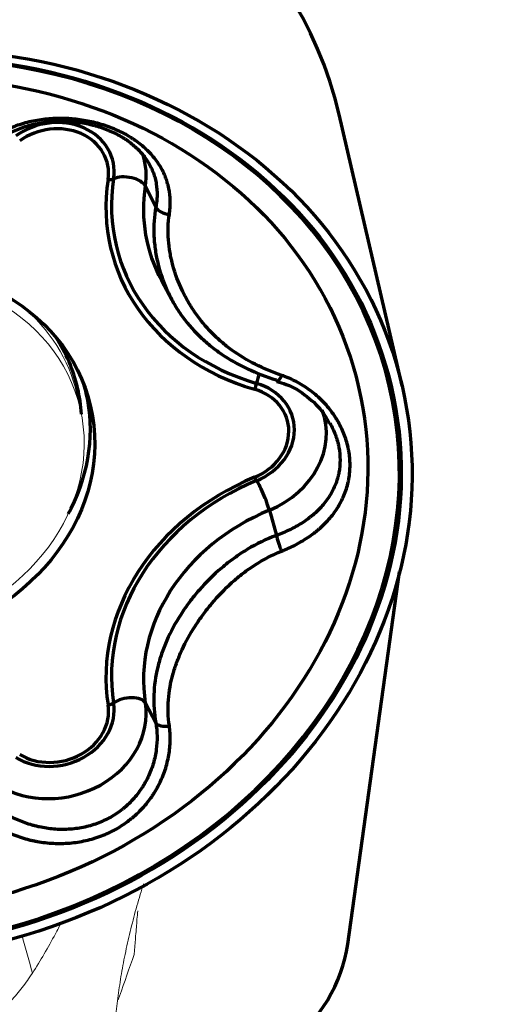
# Model space of a CAD drawing. Units: millimetres. Extents: x -22 to 70, y -62 to 62.
# Drawn here: x 46 to 51, y 18 to 29 of the extents above; entities that cross this region are included whole.
import ezdxf

# ---------------------------------------------------------------- set-up
doc = ezdxf.new("R2010")
doc.units = ezdxf.units.MM
doc.layers.add('1', color=4, linetype='Continuous')
doc.layers.add('2', color=7, linetype='Continuous')
doc.styles.add('iso_b_vert', font='simplex.shx')
doc.dimstyles.get("Standard").update_dxf_attribs({"dimtxt": 0.18, "dimasz": 0.18, "dimexe": 0.18, "dimexo": 0.0625, "dimgap": 0.09, "dimtad": 1, "dimzin": 0, "dimdsep": 52, "dimtxsty": 'Standard', "dimcen": 0.09, "dimadec": 0, "dimazin": 0, "dimtfac": 1, "dimtdec": 4, "dimtofl": 0, "dimtmove": 0, "dimatfit": 3, "dimfxl": 1, "dimtolj": 1, "dimtzin": 0, "dimarcsym": 0})

# ---------------------------------------------------------------- blocks, each defined once
blk = doc.blocks.new('_U0')
at = {"layer": '2', "lineweight": 13}
for p, q in [((0, 30.5875), (0, 59.159472)), ((50, 41.580604), (50, 59.159472)), ((0, 57.159472), (50, 57.159472))]:
    blk.add_line(p, q, dxfattribs=at)
at = {"layer": '2', "lineweight": 18}
for points in [[(0, 57.159472), (3.174998, 57.577469), (3.175002, 56.741475)], [(50, 57.159472), (46.825002, 56.741475), (46.824998, 57.577469)]]:
    blk.add_solid(points, dxfattribs=at)
at = {"layer": '2', "lineweight": 18, "insert": (23.367172, 58.044586), "char_height": 3, "attachment_point": 7, "line_spacing_factor": 1.084337, "style": 'iso_b_vert'}
blk.add_mtext('\\W0.6740;50', dxfattribs=at)
blk = doc.blocks.new('_U1')
at = {"layer": '2', "lineweight": 13}
for p, q in [((51.5875, 39.993104), (69.972539, 39.993104)), ((67.972539, -39.993104), (67.972539, 39.993104)), ((45.453978, -39.993104), (69.972539, -39.993104))]:
    blk.add_line(p, q, dxfattribs=at)
at = {"layer": '2', "lineweight": 18}
for points in [[(67.972539, 39.993104), (68.390536, 36.818105), (67.554542, 36.818102)], [(67.972539, -39.993104), (67.554542, -36.818105), (68.390536, -36.818102)]]:
    blk.add_solid(points, dxfattribs=at)
at = {"layer": '2', "lineweight": 18, "char_height": 3, "attachment_point": 7, "rotation": 90, "line_spacing_factor": 1.084337, "style": 'iso_b_vert'}
for s, insert in [('\\W0.6740;80', (66.631425, 2.843172)), ('%%c', (66.631425, -6.156828))]:
    blk.add_mtext(s, dxfattribs=dict(at, insert=insert))

msp = doc.modelspace()

# ---------------------------------------------------------------- linework, layer by layer
at = {"layer": '1', "lineweight": 70}
for p, q in [((49.888, 25.026), (49.178, 28.095)), ((46.988, 27.286), (47.106, 27.047)), ((47.17, 26.217), (47.288, 26)), ((48.39, 23.621), (48.468, 23.337)), ((49.275, 18.715), (49.86, 22.923)), ((46.988, 21.44), (47.106, 21.216))]:
    msp.add_line(p, q, dxfattribs=at)
at = {"layer": '1', "lineweight": 18}
msp.add_line((46.252, 24.77), (46.212, 24.943), dxfattribs=at)
at = {"layer": '1', "lineweight": 70}
for centre, major_axis, ratio, start_param, end_param in [((43.332, 26.743), (5.846, 1.352), 0.851148, 0.000085, 2.400949), ((44.038, 23.69), (-5.71, -1.321), 0.851148, -2.848848, -1.765195), ((45.947, 27.408), (0.676, 0.156), 0.851148, -0.329515, 2.035112), ((45.95, 27.395), (-0.611, -0.141), 0.851148, 2.812078, -1.106481), ((45.962, 27.343), (1.016, 0.235), 0.851148, -0.329515, 0.069035), ((46.787, 27.282), (0.207, -0.032), 0.496684, 0.336602, 2.502615), ((49.245, 27.21), (2.652, 0.613), 0.851148, 2.812078, -2.153678), ((49.242, 27.223), (-2.587, -0.598), 0.851148, -0.329515, 0.987914), ((46.555, 27.411), (0.0988, -0.0154), 0.496684, -1.373821, -0.638977), ((49.257, 27.159), (-2.247, -0.52), 0.851148, -0.329515, 0.229919), ((47.25, 27.05), (-0.148, 0.027), 0.550917, 0.350628, 1.732942), ((44.038, 23.69), (-5.71, -1.321), 0.851148, 0, -2.848848), ((43.861, 24.457), (2.362, 0.546), 0.851148, 0, 0.303053), ((48.315, 25.091), (0.059, 0.202), 0.288936, 1.256901, 1.83015), ((48.21, 25.039), (0.028, 0.096), 0.288936, -2.046287, -1.311443), ((47.983, 24.489), (0.676, 0.156), 0.851148, -1.376712, 0.987914), ((48.522, 25.226), (-0.045, -0.143), 0.227187, -0.329955, -0.003999), ((48.522, 25.226), (-0.045, -0.143), 0.227187, -0.003977, 1.052359), ((43.879, 24.38), (2.441, 0.565), 0.851148, -0.61655, 0), ((43.861, 24.457), (2.362, 0.546), 0.851148, -0.144035, 0), ((43.879, 24.38), (2.441, 0.565), 0.851148, 0, 0.048289), ((47.986, 24.476), (-0.611, -0.141), 0.851148, 1.76488, -2.153678), ((47.997, 24.425), (1.016, 0.235), 0.851148, -1.376712, 0.110268), ((49.245, 21.897), (2.652, 0.613), 0.851148, 1.76488, 3.082309), ((49.242, 21.91), (-2.587, -0.598), 0.851148, -1.376712, -0.059283), ((48.21, 24.044), (0.0383, -0.0924), 0.101241, -1.026601, -0.291757), ((48.315, 23.766), (0.08, -0.194), 0.101241, 0.683822, 2.849836), ((43.879, 24.38), (2.441, 0.565), 0.851148, -0.646199, -0.61655), ((49.257, 21.845), (-2.247, -0.52), 0.851148, -1.376712, -0.059283), ((48.522, 23.233), (-0.051, 0.141), 0.153131, 0.689324, 2.071638), ((46.787, 21.388), (0.207, 0.033), 0.524003, 0.17615, 2.342164), ((45.962, 21.256), (1.016, 0.235), 0.851148, -2.42391, -0.059283), ((45.947, 21.321), (0.676, 0.156), 0.851148, -2.42391, -0.059283), ((45.95, 21.308), (-0.611, -0.141), 0.851148, 0.717683, 3.082309), ((46.555, 21.469), (-0.0988, -0.0157), 0.524003, 1.60732, 2.342164), ((47.25, 21.253), (-0.148, -0.026), 0.466132, 0.169515, 1.551829), ((43.332, 19.541), (-5.943, 0.826), 0.511421, 2.277048, -3.141512)]:
    msp.add_ellipse(centre, major_axis=major_axis, ratio=ratio, start_param=start_param, end_param=end_param, dxfattribs=at)
for centre, major_axis in [((44.042, 23.674), (5.846, 1.352)), ((44.039, 23.687), (5.729, 1.325)), ((44.02, 23.768), (-5.377, -1.244)), ((43.914, 24.226), (-2.456, -0.568))]:
    msp.add_ellipse(centre, major_axis=major_axis, ratio=0.851148, dxfattribs=at)
at = {"layer": '1', "lineweight": 18}
msp.add_ellipse((43.914, 24.229), major_axis=(2.338, 0.541), ratio=0.851148, dxfattribs=at)
msp.add_ellipse((43.874, 24.402), major_axis=(2.338, 0.541), ratio=0.851148, start_param=0, end_param=0.572837, dxfattribs=at)
at = {"layer": '1', "lineweight": 13}
msp.add_ellipse((45.436, 19.172), major_axis=(0.421, -1.44), ratio=0.035353, start_param=0.983881, end_param=1.302368, dxfattribs=at)
at = {"layer": '1', "lineweight": 70}
for points, knots in [([(47.259, 26.965), (47.263, 26.991), (47.265, 27.016), (47.269, 27.067), (47.269, 27.091), (47.268, 27.165), (47.262, 27.213), (47.248, 27.284), (47.242, 27.307), (47.231, 27.342), (47.227, 27.353), (47.219, 27.376), (47.215, 27.387), (47.192, 27.443), (47.17, 27.486), (47.131, 27.548), (47.117, 27.568), (47.086, 27.608), (47.07, 27.627), (47.018, 27.684), (46.981, 27.719), (46.919, 27.769), (46.898, 27.785), (46.864, 27.809), (46.853, 27.816), (46.83, 27.831), (46.818, 27.839), (46.758, 27.875), (46.657, 27.926), (46.547, 27.967), (46.476, 27.988), (46.461, 27.992), (46.432, 28), (46.388, 28.011), (46.344, 28.02), (46.255, 28.036), (46.194, 28.044), (46.118, 28.049), (46.102, 28.049), (46.071, 28.051), (46.056, 28.051), (46.01, 28.051), (45.979, 28.051), (45.887, 28.046), (45.826, 28.039), (45.736, 28.024), (45.706, 28.018), (45.647, 28.004), (45.617, 27.996), (45.53, 27.969), (45.474, 27.948), (45.366, 27.898), (45.314, 27.87), (45.265, 27.837)], [0, 0, 0, 0, 0.03125, 0.03125, 0.0625, 0.0625, 0.125, 0.125, 0.15625, 0.15625, 0.171875, 0.171875, 0.1875, 0.1875, 0.25, 0.25, 0.28125, 0.28125, 0.3125, 0.3125, 0.375, 0.375, 0.40625, 0.40625, 0.421875, 0.421875, 0.4375, 0.4375, 0.5, 0.5625, 0.5625, 0.578125, 0.578125, 0.59375, 0.625, 0.625, 0.6875, 0.6875, 0.703125, 0.703125, 0.71875, 0.71875, 0.75, 0.75, 0.8125, 0.8125, 0.84375, 0.84375, 0.875, 0.875, 0.9375, 0.9375, 1, 1, 1, 1]), ([(45.343, 27.818), (45.387, 27.848), (45.433, 27.875), (45.529, 27.921), (45.578, 27.941), (45.656, 27.966), (45.682, 27.974), (45.735, 27.987), (45.762, 27.993), (45.843, 28.008), (45.897, 28.015), (45.98, 28.02), (46.008, 28.021), (46.05, 28.021), (46.064, 28.021), (46.092, 28.02), (46.105, 28.019), (46.175, 28.015), (46.229, 28.009), (46.31, 27.995), (46.337, 27.99), (46.377, 27.981), (46.39, 27.977), (46.416, 27.97), (46.429, 27.967), (46.494, 27.947), (46.594, 27.911), (46.684, 27.865), (46.738, 27.832), (46.748, 27.825), (46.769, 27.812), (46.8, 27.791), (46.828, 27.769), (46.882, 27.724), (46.916, 27.692), (46.96, 27.641), (46.974, 27.623), (47, 27.587), (47.012, 27.569), (47.045, 27.513), (47.064, 27.475), (47.082, 27.425), (47.086, 27.415), (47.092, 27.394), (47.095, 27.384), (47.103, 27.353), (47.108, 27.332), (47.118, 27.269), (47.121, 27.226), (47.12, 27.16), (47.118, 27.138), (47.114, 27.093), (47.11, 27.07), (47.106, 27.047)], [0, 0, 0, 0, 0.0625, 0.0625, 0.125, 0.125, 0.15625, 0.15625, 0.1875, 0.1875, 0.25, 0.25, 0.28125, 0.28125, 0.296875, 0.296875, 0.3125, 0.3125, 0.375, 0.375, 0.40625, 0.40625, 0.421875, 0.421875, 0.4375, 0.4375, 0.5, 0.5625, 0.5625, 0.578125, 0.578125, 0.59375, 0.625, 0.625, 0.6875, 0.6875, 0.71875, 0.71875, 0.75, 0.75, 0.8125, 0.8125, 0.828125, 0.828125, 0.84375, 0.84375, 0.875, 0.875, 0.9375, 0.9375, 0.96875, 0.96875, 1, 1, 1, 1]), ([(47.106, 27.047), (47.087, 26.945), (47.081, 26.84), (47.086, 26.683), (47.091, 26.63), (47.102, 26.551), (47.106, 26.524), (47.116, 26.471), (47.122, 26.445), (47.153, 26.314), (47.187, 26.212), (47.253, 26.066), (47.277, 26.018), (47.317, 25.948), (47.33, 25.925), (47.359, 25.879), (47.374, 25.857), (47.451, 25.747), (47.52, 25.666), (47.635, 25.554), (47.675, 25.518), (47.738, 25.467), (47.759, 25.45), (47.803, 25.417), (47.826, 25.401), (47.941, 25.324), (48.038, 25.269), (48.244, 25.172), (48.353, 25.13), (48.468, 25.094)], [0, 0, 0, 0, 0.125, 0.125, 0.1875, 0.1875, 0.21875, 0.21875, 0.25, 0.25, 0.375, 0.375, 0.4375, 0.4375, 0.46875, 0.46875, 0.5, 0.5, 0.625, 0.625, 0.6875, 0.6875, 0.71875, 0.71875, 0.75, 0.75, 0.875, 0.875, 1, 1, 1, 1]), ([(48.528, 25.146), (48.422, 25.182), (48.323, 25.224), (48.137, 25.318), (48.049, 25.371), (47.946, 25.446), (47.926, 25.461), (47.887, 25.492), (47.867, 25.508), (47.811, 25.557), (47.774, 25.59), (47.671, 25.695), (47.608, 25.771), (47.537, 25.872), (47.523, 25.893), (47.497, 25.935), (47.484, 25.956), (47.447, 26.02), (47.424, 26.064), (47.36, 26.198), (47.326, 26.291), (47.293, 26.411), (47.287, 26.435), (47.276, 26.484), (47.262, 26.557), (47.253, 26.629), (47.242, 26.774), (47.244, 26.871), (47.259, 26.965)], [0, 0, 0, 0, 0.125, 0.125, 0.25, 0.25, 0.28125, 0.28125, 0.3125, 0.3125, 0.375, 0.375, 0.5, 0.5, 0.53125, 0.53125, 0.5625, 0.5625, 0.625, 0.625, 0.75, 0.75, 0.78125, 0.78125, 0.8125, 0.875, 0.875, 1, 1, 1, 1]), ([(48.474, 25.075), (48.51, 25.067), (48.634, 25.032), (48.819, 24.912), (48.983, 24.756), (49.046, 24.644), (49.064, 24.604)], [0, 0, 0, 0, 0.136888, 0.477352, 0.821588, 1, 1, 1, 1]), ([(48.528, 23.158), (48.556, 23.17), (48.584, 23.181), (48.639, 23.207), (48.666, 23.22), (48.744, 23.261), (48.794, 23.291), (48.865, 23.34), (48.888, 23.357), (48.921, 23.384), (48.932, 23.393), (48.954, 23.411), (48.964, 23.42), (49.016, 23.468), (49.053, 23.507), (49.105, 23.57), (49.121, 23.592), (49.151, 23.636), (49.166, 23.659), (49.205, 23.728), (49.228, 23.775), (49.255, 23.849), (49.263, 23.874), (49.273, 23.912), (49.276, 23.924), (49.282, 23.95), (49.284, 23.963), (49.296, 24.028), (49.305, 24.132), (49.296, 24.238), (49.284, 24.304), (49.281, 24.317), (49.276, 24.344), (49.266, 24.383), (49.254, 24.422), (49.227, 24.499), (49.205, 24.549), (49.172, 24.611), (49.165, 24.623), (49.151, 24.647), (49.143, 24.659), (49.12, 24.695), (49.104, 24.718), (49.053, 24.786), (49.015, 24.829), (48.954, 24.89), (48.932, 24.909), (48.888, 24.947), (48.864, 24.965), (48.793, 25.017), (48.743, 25.048), (48.639, 25.103), (48.585, 25.127), (48.528, 25.146)], [0, 0, 0, 0, 0.03125, 0.03125, 0.0625, 0.0625, 0.125, 0.125, 0.15625, 0.15625, 0.171875, 0.171875, 0.1875, 0.1875, 0.25, 0.25, 0.28125, 0.28125, 0.3125, 0.3125, 0.375, 0.375, 0.40625, 0.40625, 0.421875, 0.421875, 0.4375, 0.4375, 0.5, 0.5625, 0.5625, 0.578125, 0.578125, 0.59375, 0.625, 0.625, 0.6875, 0.6875, 0.703125, 0.703125, 0.71875, 0.71875, 0.75, 0.75, 0.8125, 0.8125, 0.84375, 0.84375, 0.875, 0.875, 0.9375, 0.9375, 1, 1, 1, 1]), ([(49.072, 24.608), (49.097, 24.564), (49.118, 24.519), (49.144, 24.45), (49.151, 24.426), (49.161, 24.391), (49.164, 24.379), (49.169, 24.355), (49.172, 24.343), (49.183, 24.283), (49.192, 24.188), (49.183, 24.094), (49.172, 24.036), (49.17, 24.024), (49.164, 24.001), (49.155, 23.967), (49.144, 23.934), (49.118, 23.869), (49.097, 23.826), (49.06, 23.766), (49.046, 23.746), (49.017, 23.707), (49.002, 23.688), (48.954, 23.633), (48.919, 23.599), (48.871, 23.558), (48.861, 23.551), (48.841, 23.535), (48.831, 23.527), (48.8, 23.504), (48.778, 23.49), (48.713, 23.448), (48.667, 23.423), (48.595, 23.388), (48.57, 23.377), (48.52, 23.356), (48.494, 23.346), (48.468, 23.337)], [0, 0, 0, 0, 0.090372, 0.090372, 0.135853, 0.135853, 0.158594, 0.158594, 0.181335, 0.181335, 0.272297, 0.36326, 0.36326, 0.386001, 0.386001, 0.408742, 0.454223, 0.454223, 0.545186, 0.545186, 0.590667, 0.590667, 0.636149, 0.636149, 0.727112, 0.727112, 0.749852, 0.749852, 0.772593, 0.772593, 0.818074, 0.818074, 0.909037, 0.909037, 0.954519, 0.954519, 1, 1, 1, 1]), ([(48.468, 23.337), (48.353, 23.294), (48.244, 23.241), (48.089, 23.148), (48.039, 23.114), (47.965, 23.061), (47.941, 23.043), (47.894, 23.006), (47.871, 22.987), (47.756, 22.889), (47.672, 22.805), (47.557, 22.673), (47.521, 22.628), (47.469, 22.558), (47.452, 22.535), (47.419, 22.488), (47.403, 22.464), (47.327, 22.344), (47.274, 22.247), (47.209, 22.099), (47.189, 22.049), (47.163, 21.973), (47.155, 21.948), (47.141, 21.897), (47.134, 21.871), (47.103, 21.742), (47.088, 21.639), (47.081, 21.43), (47.087, 21.324), (47.106, 21.216)], [0, 0, 0, 0, 0.125, 0.125, 0.1875, 0.1875, 0.21875, 0.21875, 0.25, 0.25, 0.375, 0.375, 0.4375, 0.4375, 0.46875, 0.46875, 0.5, 0.5, 0.625, 0.625, 0.6875, 0.6875, 0.71875, 0.71875, 0.75, 0.75, 0.875, 0.875, 1, 1, 1, 1]), ([(47.259, 21.183), (47.244, 21.284), (47.242, 21.382), (47.256, 21.575), (47.273, 21.67), (47.306, 21.788), (47.313, 21.812), (47.328, 21.859), (47.336, 21.882), (47.362, 21.951), (47.381, 21.997), (47.444, 22.133), (47.494, 22.223), (47.564, 22.333), (47.579, 22.355), (47.609, 22.399), (47.624, 22.42), (47.672, 22.484), (47.705, 22.526), (47.809, 22.65), (47.884, 22.729), (47.987, 22.822), (48.008, 22.84), (48.05, 22.875), (48.115, 22.927), (48.183, 22.975), (48.323, 23.065), (48.422, 23.117), (48.528, 23.158)], [0, 0, 0, 0, 0.125, 0.125, 0.25, 0.25, 0.28125, 0.28125, 0.3125, 0.3125, 0.375, 0.375, 0.5, 0.5, 0.53125, 0.53125, 0.5625, 0.5625, 0.625, 0.625, 0.75, 0.75, 0.78125, 0.78125, 0.8125, 0.875, 0.875, 1, 1, 1, 1]), ([(45.265, 20.067), (45.29, 20.052), (45.315, 20.037), (45.367, 20.009), (45.394, 19.996), (45.475, 19.959), (45.531, 19.938), (45.618, 19.911), (45.647, 19.902), (45.692, 19.891), (45.707, 19.888), (45.737, 19.882), (45.752, 19.879), (45.827, 19.865), (45.888, 19.858), (45.98, 19.854), (46.01, 19.853), (46.072, 19.854), (46.103, 19.856), (46.196, 19.863), (46.256, 19.873), (46.345, 19.893), (46.375, 19.9), (46.419, 19.914), (46.434, 19.918), (46.463, 19.928), (46.477, 19.933), (46.549, 19.961), (46.659, 20.012), (46.759, 20.079), (46.819, 20.125), (46.831, 20.135), (46.854, 20.154), (46.888, 20.184), (46.92, 20.215), (46.982, 20.279), (47.019, 20.325), (47.062, 20.385), (47.07, 20.397), (47.086, 20.422), (47.094, 20.435), (47.117, 20.473), (47.131, 20.499), (47.17, 20.577), (47.193, 20.63), (47.22, 20.712), (47.228, 20.74), (47.242, 20.795), (47.248, 20.824), (47.262, 20.908), (47.268, 20.963), (47.27, 21.074), (47.266, 21.129), (47.259, 21.183)], [0, 0, 0, 0, 0.03125, 0.03125, 0.0625, 0.0625, 0.125, 0.125, 0.15625, 0.15625, 0.171875, 0.171875, 0.1875, 0.1875, 0.25, 0.25, 0.28125, 0.28125, 0.3125, 0.3125, 0.375, 0.375, 0.40625, 0.40625, 0.421875, 0.421875, 0.4375, 0.4375, 0.5, 0.5625, 0.5625, 0.578125, 0.578125, 0.59375, 0.625, 0.625, 0.6875, 0.6875, 0.703125, 0.703125, 0.71875, 0.71875, 0.75, 0.75, 0.8125, 0.8125, 0.84375, 0.84375, 0.875, 0.875, 0.9375, 0.9375, 1, 1, 1, 1]), ([(47.106, 21.216), (47.115, 21.167), (47.119, 21.117), (47.121, 21.017), (47.118, 20.966), (47.108, 20.889), (47.103, 20.864), (47.092, 20.813), (47.086, 20.787), (47.064, 20.712), (47.046, 20.663), (47.013, 20.592), (47.001, 20.568), (46.981, 20.533), (46.974, 20.521), (46.96, 20.498), (46.953, 20.487), (46.916, 20.431), (46.883, 20.389), (46.829, 20.33), (46.81, 20.311), (46.78, 20.283), (46.77, 20.274), (46.75, 20.256), (46.739, 20.248), (46.686, 20.205), (46.595, 20.145), (46.496, 20.099), (46.431, 20.075), (46.418, 20.07), (46.391, 20.062), (46.352, 20.05), (46.312, 20.04), (46.231, 20.023), (46.176, 20.016), (46.092, 20.012), (46.064, 20.011), (46.009, 20.012), (45.981, 20.013), (45.898, 20.02), (45.844, 20.029), (45.776, 20.043), (45.763, 20.047), (45.736, 20.053), (45.722, 20.057), (45.683, 20.068), (45.656, 20.077), (45.579, 20.104), (45.529, 20.125), (45.457, 20.161), (45.434, 20.174), (45.388, 20.201), (45.365, 20.215), (45.343, 20.229)], [0, 0, 0, 0, 0.0625, 0.0625, 0.125, 0.125, 0.15625, 0.15625, 0.1875, 0.1875, 0.25, 0.25, 0.28125, 0.28125, 0.296875, 0.296875, 0.3125, 0.3125, 0.375, 0.375, 0.40625, 0.40625, 0.421875, 0.421875, 0.4375, 0.4375, 0.5, 0.5625, 0.5625, 0.578125, 0.578125, 0.59375, 0.625, 0.625, 0.6875, 0.6875, 0.71875, 0.71875, 0.75, 0.75, 0.8125, 0.8125, 0.828125, 0.828125, 0.84375, 0.84375, 0.875, 0.875, 0.9375, 0.9375, 0.96875, 0.96875, 1, 1, 1, 1])]:
    msp.add_open_spline(points, degree=3, knots=knots, dxfattribs=at)
at = {"layer": '1', "lineweight": 18}
msp.add_open_spline([(47.017, 27.587), (47.027, 27.566), (47.036, 27.545), (47.046, 27.524)], degree=3, dxfattribs=at)
at = {"layer": '1', "lineweight": 13}
for points, knots in [([(46.901, 16.642), (46.876, 16.66), (46.83, 16.704), (46.79, 16.765), (46.762, 16.818), (46.753, 16.837), (46.737, 16.877), (46.729, 16.898), (46.707, 16.963), (46.681, 17.058), (46.664, 17.168), (46.655, 17.242), (46.653, 17.257), (46.65, 17.287), (46.649, 17.303), (46.645, 17.35), (46.643, 17.382), (46.639, 17.48), (46.638, 17.616), (46.645, 17.762), (46.652, 17.857), (46.653, 17.877), (46.657, 17.915), (46.658, 17.935), (46.664, 17.994), (46.668, 18.033), (46.683, 18.153), (46.706, 18.316), (46.736, 18.483), (46.761, 18.61), (46.77, 18.653), (46.789, 18.739), (46.799, 18.782), (46.83, 18.911), (46.873, 19.083), (46.923, 19.253), (46.955, 19.358), (46.961, 19.378), (46.967, 19.398)], [0, 0, 0, 0, 0.070268, 0.140536, 0.140536, 0.17567, 0.17567, 0.210804, 0.210804, 0.281072, 0.351339, 0.351339, 0.368906, 0.368906, 0.386473, 0.386473, 0.421607, 0.421607, 0.491875, 0.562143, 0.562143, 0.57971, 0.57971, 0.597277, 0.597277, 0.632411, 0.632411, 0.702679, 0.772947, 0.772947, 0.808081, 0.808081, 0.843215, 0.843215, 0.913483, 0.983751, 0.983751, 1, 1, 1, 1]), ([(45.712, 18.387), (45.803, 18.528), (45.889, 18.677), (45.995, 18.874), (46.018, 18.918), (46.041, 18.962)], [0, 0, 0, 0, 0.780259, 0.780259, 1, 1, 1, 1]), ([(46.862, 18.598), (46.863, 18.617), (46.864, 18.637), (46.868, 18.678), (46.87, 18.698), (46.873, 18.719)], [0, 0, 0, 0, 0.5, 0.5, 1, 1, 1, 1]), ([(46.862, 18.598), (46.806, 18.442), (46.751, 18.286), (46.692, 18.113), (46.687, 18.099), (46.682, 18.084)], [0, 0, 0, 0, 0.914025, 0.914025, 1, 1, 1, 1]), ([(45.712, 18.387), (45.693, 18.359), (45.675, 18.331), (45.636, 18.276), (45.577, 18.196), (45.515, 18.123), (45.428, 18.03), (45.382, 17.986), (45.311, 17.924), (45.287, 17.904), (45.237, 17.865), (45.212, 17.846), (45.187, 17.828)], [0, 0, 0, 0, 0.125, 0.125, 0.25, 0.5, 0.5, 0.75, 0.75, 0.875, 0.875, 1, 1, 1, 1])]:
    msp.add_open_spline(points, degree=3, knots=knots, dxfattribs=at)
for points in [[(46.888, 18.905), (46.89, 18.964), (46.895, 19.026), (46.904, 19.091)], [(46.873, 18.719), (46.875, 18.778), (46.88, 18.84), (46.888, 18.905)]]:
    msp.add_open_spline(points, degree=3, dxfattribs=at)

# ---------------------------------------------------------------- dimensions: what is measured, and where the dimension line sits
at = {"layer": '2', "lineweight": 18}
dim = msp.add_linear_dim(base=(50, 57.159), p1=(0, 29), p2=(50, 39.993), dimstyle='Standard', override={"dimtxt": 3, "dimasz": 3.175, "dimexe": 2, "dimexo": 1.5875, "dimgap": 1.5, "dimtad": 1, "dimtih": 1, "dimtoh": 0, "dimdec": 2, "dimlfac": 1, "dimzin": 8, "dimdsep": 46, "dimlunit": 2, "dimpost": '<>', "dimtxsty": 'iso_b_vert', "dimsah": 1, "dimse1": 0, "dimse2": 0, "dimsd1": 0, "dimsd2": 0, "dimclrd": 7, "dimclre": 7, "dimclrt": 7, "dimtol": 0, "dimtm": -0.1, "dimtfac": 1.166667, "dimtdec": 2, "dimtofl": 1, "dimtmove": 0, "dimtzin": 8, "dimlwd": 13, "dimlwe": 13}, dxfattribs=at)
dim.commit()
dim.dimension.update_dxf_attribs({"geometry": '_U0', "text_midpoint": (25, 57.159)})
dim = msp.add_linear_dim(base=(67.973, 39.993), p1=(43.866, -39.993), p2=(50, 39.993), angle=90, dimstyle='Standard', override={"dimtxt": 3, "dimasz": 3.175, "dimexe": 2, "dimexo": 1.5875, "dimgap": 1.5, "dimtad": 1, "dimtih": 0, "dimtoh": 0, "dimdec": 0, "dimlfac": 1, "dimzin": 8, "dimdsep": 46, "dimlunit": 2, "dimpost": '<>', "dimtxsty": 'iso_b_vert', "dimsah": 1, "dimse1": 0, "dimse2": 0, "dimsd1": 0, "dimsd2": 0, "dimclrd": 7, "dimclre": 7, "dimclrt": 7, "dimtol": 0, "dimtm": -0.1, "dimtfac": 1.166667, "dimtdec": 2, "dimtofl": 1, "dimtmove": 0, "dimtzin": 8, "dimlwd": 13, "dimlwe": 13}, dxfattribs=at)
dim.commit()
dim.dimension.update_dxf_attribs({"geometry": '_U1', "text_midpoint": (67.973, 0)})

doc.saveas('drawing.dxf')
